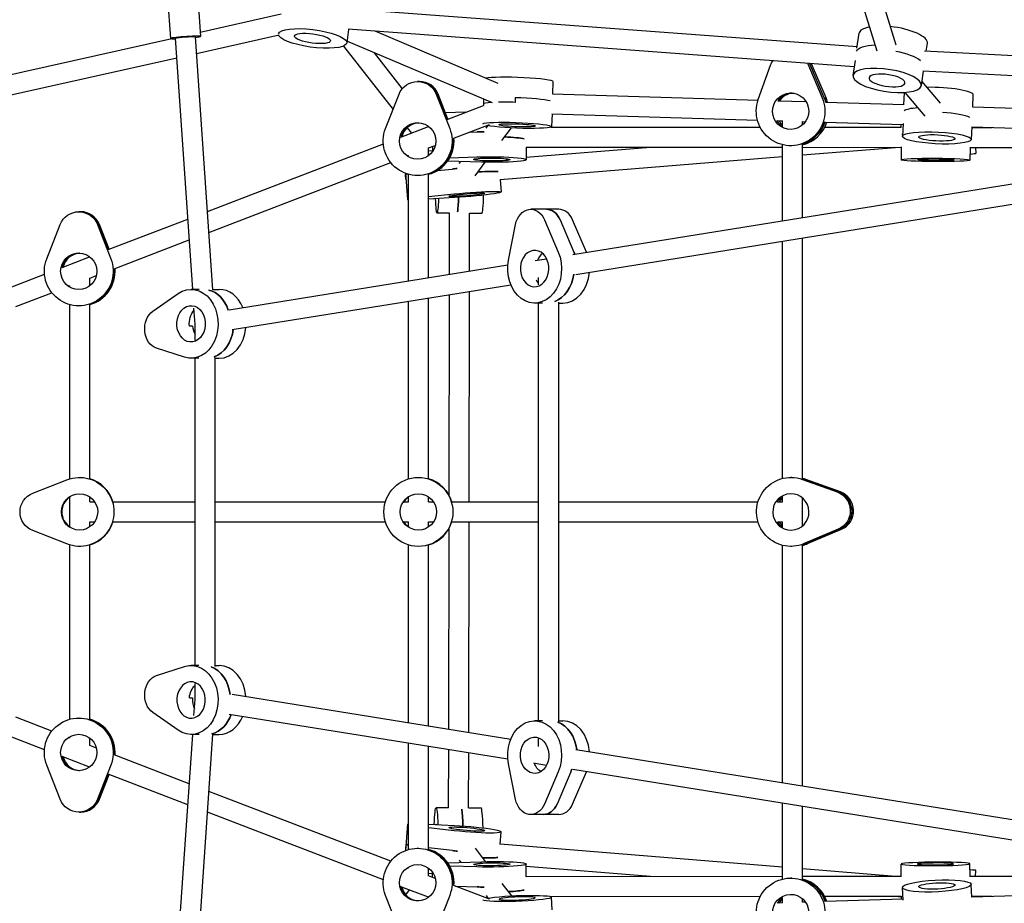
# Model space of a CAD drawing. Units: millimetres. Extents: x -7938 to 10537, y -6045 to 6641.
# Drawn here: x 957 to 1743, y -853 to -148 of the extents above; entities that cross this region are included whole.
import ezdxf

# ---------------------------------------------------------------- set-up
doc = ezdxf.new("R2010")
doc.units = ezdxf.units.MM
doc.header["$LTSCALE"] = 20
doc.layers.add('2d', color=230, linetype='Continuous')

msp = doc.modelspace()

# ---------------------------------------------------------------- linework, layer by layer
at = {"layer": '2d'}
for p, q in [((1641.22, -173.45), (1619.51, -103.46)), ((1656.5, -168.71), (1637.16, -106.35)), ((1098.23, -116.93), (1101.3, -161.76)), ((1074.29, -118.57), (1077.36, -163.4)), ((1625.31, -170.08), (1220.36, -140.15)), ((1165.56, -144.1), (1101.08, -158.52)), ((1219.45, -156.13), (1218.03, -166.96)), ((1622.98, -185.95), (1219.18, -156.11)), ((1078.41, -163.59), (856.81, -213.17)), ((1095.08, -363.5), (1081.35, -163.13)), ((1111.14, -363.78), (1097.31, -162.03)), ((1164.03, -160.83), (1098.24, -175.55)), ((1338.79, -199.34), (1240.69, -157.7)), ((1625.16, -171.09), (1626.91, -159.2)), ((1215.47, -169.42), (1254.94, -220.08)), ((1334.44, -214.87), (1218.22, -165.54)), ((1680.39, -173.52), (1681.32, -167.19)), ((1082.44, -179.09), (861.03, -228.62)), ((1239.9, -174.74), (1262.31, -203.5)), ((1998.55, -189.96), (1678.95, -173.45)), ((1546.42, -212.19), (1556.25, -184.58)), ((1585.92, -183.67), (1597.41, -210.64)), ((1599.11, -210.64), (1587.63, -183.67)), ((1600.48, -210.64), (1588.99, -183.67)), ((1623.7, -181.02), (1621.96, -192.91)), ((1678.06, -189.42), (1676.37, -200.9)), ((1997.32, -205.92), (1677.83, -189.41)), ((1276.13, -197.72), (1274.6, -197.72)), ((1382.44, -207.6), (1382.8, -197.87)), ((1691.78, -215.05), (1676.88, -197.46)), ((1249.03, -235.18), (1259.72, -207.88)), ((1289.49, -207.88), (1300.18, -235.18)), ((1290.33, -207.88), (1298.17, -227.89)), ((1298.76, -227.66), (1291.01, -207.88)), ((1327.24, -211.82), (1327.05, -216.91)), ((1352.47, -210.41), (1352.32, -214.39)), ((1382.27, -207.6), (1546.28, -212.61)), ((1662.58, -216.22), (1663.03, -206.44)), ((1679.57, -225.4), (1663.49, -206.41)), ((1717.57, -217.84), (1717.99, -208.53)), ((1298.1, -227.92), (1327.05, -216.79)), ((1561.95, -213.08), (1584.48, -213.77)), ((1600.2, -214.25), (1662.59, -216.16)), ((1717.31, -217.83), (1997.61, -226.39)), ((1312.78, -222.28), (1296.85, -222.79)), ((1381.84, -223.59), (1381.46, -233.72)), ((1381.79, -223.59), (1545.76, -228.6)), ((1261.22, -242.09), (1283.28, -233.61)), ((1266.26, -234.61), (1269.58, -238.87)), ((1302.78, -243.26), (1331.91, -232.07)), ((1329.14, -235), (1330.65, -233.02)), ((1341.86, -244.71), (1349.45, -234.76)), ((1381.14, -234.04), (1547.93, -234.17)), ((1398.31, -335.73), (2061.68, -229.07)), ((1561.46, -229.08), (1565.75, -229.21)), ((1565.75, -233.56), (1565.75, -229.18)), ((1581.72, -229.7), (1584.05, -229.77)), ((1581.75, -232.35), (1581.75, -229.7)), ((1599.55, -234.21), (1660.46, -234.26)), ((1599.71, -230.25), (1661.86, -232.14)), ((1655.33, -234.26), (1660.46, -233.84)), ((1660.46, -234.42), (1660.47, -232.1)), ((1661.9, -231.26), (1661.43, -241.45)), ((1716.84, -233.82), (1716.38, -243.95)), ((1716.82, -233.82), (1981.82, -241.91)), ((1716.82, -234.31), (1733.14, -234.32)), ((1316.18, -238.11), (1322.01, -237.92)), ((1106.86, -301.4), (1247.22, -247.47)), ((1283.36, -250.72), (1288.67, -248.68)), ((1283.37, -256.77), (1283.37, -250.72)), ((1286.39, -249.56), (1286.36, -253.69)), ((1302.93, -245.22), (1302.76, -245.22)), ((1361.3, -250.03), (1361.24, -260.13)), ((1361.25, -258.15), (1460.32, -250.1)), ((1361.27, -250.03), (1565.75, -250.19)), ((1400.85, -351.53), (2064.22, -244.87)), ((1565.75, -308.81), (1565.75, -248.17)), ((1573.07, -248.95), (1572.22, -248.95)), ((1581.75, -306.24), (1581.75, -247.77)), ((1581.75, -250.2), (1660.38, -250.26)), ((1581.75, -256.29), (1655.97, -250.26)), ((1660.39, -249.9), (1660.34, -260.14)), ((1715.34, -250.31), (1928.58, -250.47)), ((1715.38, -250.31), (1715.34, -260.38)), ((1719.61, -250.31), (1719.99, -255.09)), ((1266.96, -257.02), (1267.37, -256.87)), ((1267.37, -257.32), (1267.37, -256.85)), ((1286.36, -253.1), (1283.37, -253.42)), ((1300.16, -258.55), (1321.87, -257.86)), ((1340.43, -275.9), (1565.75, -257.59)), ((1108.01, -318.1), (1253.11, -262.35)), ((1325.57, -262.02), (1298.52, -261.16)), ((1307.67, -263.13), (1308.93, -261.49)), ((1320.38, -272.85), (1328.59, -262.1)), ((1264.78, -270.9), (1266.49, -291.91)), ((1265.19, -275.99), (1264.87, -272.01)), ((1267.37, -356.79), (1267.37, -271.75)), ((1275.03, -272.72), (1274.6, -272.72)), ((1283.37, -354.22), (1283.37, -271.53)), ((1290.36, -268.75), (1302.14, -267.53)), ((1340.43, -275.88), (1341.24, -285.83)), ((1283.37, -289.54), (1303.76, -287.43)), ((1303.9, -290.33), (1283.37, -291.54)), ((1005.73, -301.62), (1004.2, -301.62)), ((1300.05, -302.77), (1290.07, -302.75)), ((1299.97, -351.55), (1300.04, -302.77)), ((1315.97, -348.97), (1316.04, -302.79)), ((1316.04, -302.79), (1326.02, -302.81)), ((1387.23, -299.67), (1364.85, -299.67)), ((978.62, -339.08), (989.32, -311.78)), ((1019.08, -311.78), (1029.78, -339.08)), ((1019.93, -311.78), (1027.77, -331.79)), ((1028.36, -331.56), (1020.61, -311.78)), ((1027.69, -331.82), (1091.24, -307.4)), ((1347.06, -340.16), (1352.7, -311.73)), ((1375.86, -308.01), (1386.85, -333.76)), ((1388.29, -308.01), (1399.28, -333.76)), ((1409.23, -333.76), (1398.24, -308.01)), ((1032.37, -347.16), (1092.38, -324.1)), ((1565.75, -514.33), (1565.75, -325.02)), ((1581.75, -514.68), (1581.75, -322.44)), ((990.81, -345.99), (1012.88, -337.51)), ((1124.17, -379.81), (1346.51, -344.06)), ((1368.44, -340.54), (1377.49, -339.08)), ((948.01, -362.43), (976.82, -351.36)), ((1012.96, -354.62), (1018.27, -352.58)), ((1032.35, -349.12), (1032.52, -349.12)), ((996.55, -360.92), (996.96, -360.76)), ((996.96, -361.22), (996.96, -360.75)), ((1012.96, -360.67), (1012.96, -354.62)), ((1126.71, -395.61), (1348.94, -359.88)), ((1370.98, -356.33), (1371.13, -356.31)), ((1371.13, -360), (1371.13, -354.03)), ((953.99, -377.28), (982.7, -366.24)), ((1063.32, -380.89), (1083.49, -366.85)), ((1100.24, -363.5), (1093.79, -363.5)), ((1111.12, -363.5), (1116.18, -363.5)), ((1299.69, -527.83), (1299.94, -367.76)), ((1315.68, -533), (1315.94, -365.18)), ((996.96, -514.64), (996.96, -375.65)), ((1004.63, -376.62), (1004.2, -376.62)), ((1012.96, -514.69), (1012.96, -375.43)), ((1267.37, -514.64), (1267.37, -372.99)), ((1283.37, -514.69), (1283.37, -370.42)), ((1374.15, -374.42), (1367.94, -374.42)), ((1371.13, -707.58), (1371.13, -374.42)), ((1387.13, -708.3), (1387.13, -373.7)), ((1387.13, -374.42), (1390.32, -374.42)), ((1096.98, -391.27), (1096.11, -378.52)), ((1094.96, -392.81), (1092.47, -392.81)), ((1096.98, -404.08), (1096.98, -391.27)), ((1088.5, -417.66), (1066.23, -410.44)), ((1100.01, -418.5), (1093.79, -418.5)), ((1096.98, -663.5), (1096.98, -418.5)), ((1112.98, -664.22), (1112.98, -417.78)), ((1112.98, -418.5), (1116.18, -418.5)), ((967.47, -526.04), (994.79, -515.38)), ((1004.89, -513.5), (1004.79, -513.5)), ((1275.29, -513.5), (1275.19, -513.5)), ((1573.16, -513.5), (1572.42, -513.5)), ((1581.75, -515.14), (1609.25, -525.11)), ((1582.93, -515.14), (1610.43, -525.11)), ((1611.91, -525.11), (1584.41, -515.14)), ((996.96, -553.09), (996.96, -528.91)), ((1012.96, -533), (1012.96, -529.02)), ((1012.96, -533), (1016.88, -533)), ((1031.27, -533), (1096.98, -533)), ((1112.98, -533), (1248.88, -533)), ((1263.28, -533), (1267.37, -533)), ((1267.37, -533.01), (1267.37, -528.91)), ((1283.35, -533), (1287.28, -533)), ((1283.37, -533), (1283.37, -529.02)), ((1301.66, -533), (1371.13, -533)), ((1387.13, -533), (1546.19, -533)), ((1561.69, -533), (1565.75, -533)), ((1565.75, -533.02), (1565.75, -528.89)), ((1581.75, -552.08), (1581.75, -529.92)), ((990.45, -540.98), (990.48, -540.98)), ((1620.96, -539.73), (1621.25, -539.73)), ((1012.96, -549), (1016.88, -549)), ((1012.96, -552.98), (1012.96, -549)), ((1031.27, -549), (1096.98, -549)), ((1112.98, -549), (1248.88, -549)), ((1263.28, -549), (1267.37, -549)), ((1267.37, -553.09), (1267.37, -548.99)), ((1283.35, -549), (1287.28, -549)), ((1283.37, -552.98), (1283.37, -549)), ((1301.66, -549), (1371.13, -549)), ((1315.39, -716.73), (1315.65, -549)), ((1387.13, -549), (1546.19, -549)), ((1561.69, -549), (1565.75, -549)), ((1565.75, -553.11), (1565.75, -548.98)), ((994.71, -566.59), (967.43, -555.84)), ((1299.39, -714.16), (1299.64, -554.24)), ((1610.05, -554.89), (1583.12, -566.32)), ((1584.59, -566.32), (1611.52, -554.89)), ((1585.77, -566.32), (1612.7, -554.89)), ((996.96, -706.35), (996.96, -567.36)), ((1004.89, -568.5), (1004.79, -568.5)), ((1012.96, -706.57), (1012.96, -567.31)), ((1267.37, -709.01), (1267.37, -567.36)), ((1275.29, -568.5), (1275.19, -568.5)), ((1283.37, -711.58), (1283.37, -567.31)), ((1565.75, -756.98), (1565.75, -567.67)), ((1573.16, -568.5), (1572.42, -568.5)), ((1581.75, -759.56), (1581.75, -567.32)), ((1066.23, -671.56), (1088.5, -664.34)), ((1100.01, -663.5), (1093.79, -663.5)), ((1112.98, -663.5), (1116.18, -663.5)), ((1096.98, -690.73), (1096.98, -677.92)), ((1092.47, -689.19), (1094.96, -689.19)), ((1096.11, -703.48), (1096.98, -690.73)), ((1126.71, -686.39), (1348.94, -722.12)), ((982.7, -715.76), (953.99, -704.72)), ((1004.63, -705.38), (1004.2, -705.38)), ((1083.49, -715.15), (1063.32, -701.11)), ((1124.17, -702.19), (1346.51, -737.94)), ((1374.15, -707.58), (1367.94, -707.58)), ((1387.13, -707.58), (1390.32, -707.58)), ((976.82, -730.64), (948.01, -719.57)), ((996.96, -721.24), (996.55, -721.08)), ((996.96, -721.25), (996.96, -720.78)), ((1012.96, -727.38), (1012.96, -721.33)), ((1081.35, -918.87), (1095.08, -718.5)), ((1100.24, -718.5), (1093.79, -718.5)), ((1097.31, -919.97), (1111.14, -718.22)), ((1111.12, -718.5), (1116.18, -718.5)), ((1371.13, -727.97), (1371.13, -722)), ((1018.27, -729.42), (1012.96, -727.38)), ((1267.37, -810.25), (1267.37, -725.21)), ((1283.37, -810.47), (1283.37, -727.78)), ((1299.29, -776.93), (1299.36, -730.36)), ((1370.98, -725.67), (1371.13, -725.69)), ((1400.85, -730.47), (2064.22, -837.13)), ((1012.88, -744.49), (990.81, -736.01)), ((1032.52, -732.88), (1032.35, -732.88)), ((1092.38, -757.9), (1032.37, -734.84)), ((1315.29, -776.96), (1315.36, -732.93)), ((989.32, -770.22), (978.62, -742.92)), ((1029.78, -742.92), (1019.08, -770.22)), ((1352.7, -770.27), (1347.06, -741.84)), ((1368.44, -741.46), (1377.49, -742.92)), ((1398.31, -746.27), (2061.68, -852.93)), ((1019.76, -770.22), (1027.71, -749.95)), ((1020.61, -770.22), (1028.36, -750.44)), ((1091.24, -774.6), (1027.69, -750.18)), ((1386.85, -748.24), (1375.86, -773.99)), ((1396.8, -748.24), (1385.8, -773.99)), ((1398.24, -773.99), (1409.23, -748.24)), ((1253.11, -819.65), (1108.01, -763.9)), ((1299.3, -776.93), (1289.32, -776.91)), ((1315.29, -776.95), (1325.26, -776.97)), ((1565.75, -833.83), (1565.75, -773.19)), ((1581.75, -834.23), (1581.75, -775.76)), ((1005.05, -780.38), (1004.2, -780.38)), ((1005.05, -780.38), (1005.73, -780.38)), ((1247.22, -834.53), (1106.86, -780.6)), ((1387.23, -782.33), (1364.85, -782.33)), ((1266.49, -790.12), (1264.78, -811.1)), ((1283.37, -790.04), (1303.95, -791.04)), ((1303.7, -795.27), (1283.37, -792.95)), ((1340.43, -806.13), (1341.24, -796.2)), ((1265.19, -806.01), (1264.87, -809.99)), ((1302.41, -811.16), (1283.37, -808.99)), ((1320.39, -809.16), (1328.59, -819.9)), ((1565.75, -824.41), (1340.43, -806.1)), ((1275.03, -809.28), (1274.6, -809.28)), ((1267.37, -825.15), (1267.37, -824.68)), ((1298.52, -820.84), (1325.57, -819.98)), ((1321.87, -824.14), (1300.16, -823.45)), ((1307.66, -818.86), (1308.93, -820.51)), ((1361.3, -831.97), (1361.24, -821.87)), ((1460.32, -831.9), (1361.25, -823.85)), ((1660.39, -832.1), (1660.34, -821.86)), ((1715.38, -831.69), (1715.34, -821.62)), ((1267.37, -825.13), (1266.96, -824.98)), ((1288.67, -833.32), (1283.36, -831.28)), ((1283.37, -831.28), (1283.37, -825.23)), ((1283.37, -829.04), (1286.37, -829.38)), ((1286.39, -832.44), (1286.36, -828.31)), ((1565.75, -831.81), (1361.27, -831.97)), ((1655.97, -831.74), (1581.75, -825.71)), ((1660.38, -831.74), (1581.75, -831.8)), ((1928.58, -831.53), (1715.34, -831.69)), ((1719.61, -831.69), (1719.99, -826.91)), ((1283.28, -848.39), (1261.22, -839.91)), ((1302.76, -836.78), (1302.93, -836.78)), ((1331.91, -849.93), (1302.78, -838.74)), ((1304.86, -839.54), (1321.98, -840.09)), ((1341.86, -837.29), (1349.45, -847.24)), ((1573.07, -833.05), (1572.22, -833.05)), ((1661.9, -850.74), (1661.43, -840.55)), ((1716.84, -848.18), (1716.38, -838.05)), ((1981.82, -840.09), (1716.82, -848.18)), ((1259.72, -874.12), (1249.03, -846.82)), ((1265.2, -846.3), (1268.07, -842.54)), ((1300.18, -846.82), (1289.49, -874.12)), ((1329.14, -847), (1330.65, -848.98)), ((1547.93, -847.83), (1381.14, -847.96)), ((1381.84, -858.41), (1381.46, -848.28)), ((1565.75, -852.82), (1565.75, -848.44)), ((1660.46, -847.74), (1599.55, -847.79)), ((1660.46, -848.16), (1655.33, -847.74)), ((1660.46, -847.58), (1660.47, -849.9)), ((1733.14, -847.68), (1716.82, -847.69)), ((1565.75, -852.79), (1561.46, -852.92)), ((1584.05, -852.23), (1581.72, -852.3)), ((1581.75, -852.3), (1581.75, -849.65)), ((1661.86, -849.86), (1599.71, -851.75))]:
    msp.add_line(p, q, dxfattribs=at)
at = {"layer": '2d', "extrusion": (0, 0, -1)}
for centre, major_axis, ratio, start_param, end_param in [((1190.77, -163.4), (-27.27, 3.55), 0.25606, 0.036822, 6.068217), ((1089.33, -162.58), (-7.98, -0.55), 0.054184, 0, 2.472544), ((1089.33, -162.58), (7.98, 0.55), 0.054184, -0.669049, 0), ((1190.77, -163.4), (-27.27, 3.55), 0.25606, -0.214968, -0.14771), ((1190.77, -163.4), (-14.38, 1.87), 0.25606, -0.214968, 6.068217), ((1651.92, -178.18), (-27.21, 4), 0.323159, 0.065877, 1.058288), ((1651.92, -178.18), (-27.21, 4), 0.323159, 0.065877, 1.058288), ((1571.27, -189.96), (0, 16), 0.996379, -1.227494, -0.987177), ((1571.27, -189.96), (0, -16), 0.996379, -2.007393, -1.974931), ((1572.97, -189.96), (0, -16), 0.996379, -1.998438, -1.974931), ((1649.17, -196.9), (-27.21, 4), 0.323159, -1.724325731696355, 4.558859575483231), ((1649.17, -196.9), (-14.35, 2.11), 0.323159, -1.724325731696352, 4.558859575483234), ((1274.6, -213.72), (0, 16), 0.9991, -1.197078, 1.197078), ((1275.45, -213.72), (0, 16), 0.9991, 0, 1.197078), ((1354.72, -212.77), (27.48, -1.03), 0.082814, -1.656177, -0.370916), ((1354.72, -212.77), (27.48, -1.03), 0.082814, -1.656177, -0.370916), ((1572.22, -221.45), (0, -27.5), 0.996379, -1.974931, 1.914098), ((1572.22, -221.45), (0, 14.5), 0.996379, -1.601212, 4.681973), ((1573.92, -221.45), (0, -27.5), 0.996379, -1.974931, -1.835361), ((1689.8, -223.02), (-27.47, 1.25), 0.172638, 0.199149, 0.936543), ((1689.8, -223.02), (-27.47, 1.25), 0.172638, 0.199149, 0.936543), ((1274.6, -245.22), (0, -27.5), 0.9991, -1.944514, 1.944514), ((1274.6, -245.22), (0, 14.5), 0.9991, -1.570796, 4.712389), ((1353.98, -232.68), (-27.48, 1.03), 0.082814, 0.111491, 5.782837), ((1353.98, -232.68), (-14.49, 0.55), 0.082814, -0.08538, 6.197805), ((1573.58, -221.45), (0, 14.5), 0.996379, -2.578026, -2.103947), ((1573.58, -221.45), (0, 14.5), 0.996379, -2.578026, -2.103947), ((1573.58, -221.45), (0, -27.5), 0.996379, -1.254844, -0.285536), ((1275.45, -245.22), (0, -27.5), 0.9991, -1.643283, -1.570796), ((1333.87, -240.01), (27.5, -0.18), 0.080982, -2.017384, -1.795461), ((1333.84, -244), (27.5, -0.18), 0.080982, -1.195824, -0.358406), ((1688.91, -242.7), (-27.47, 1.25), 0.172638, -1.729726, 4.553459), ((1687.93, -240.29), (-27.5, 0.12), 0.05084, 0.212811, 0.280978), ((1687.93, -240.29), (-27.5, 0.12), 0.05084, 0.212811, 0.280978), ((1688.91, -242.7), (-14.49, 0.66), 0.172638, -1.729726, 4.553459), ((1275.28, -245.22), (0, -27.5), 0.9991, -1.570796, -0.285536), ((1275.28, -245.22), (0, 14.5), 0.9991, -2.578026, -2.500905), ((1275.28, -245.22), (0, 14.5), 0.9991, -2.578026, -2.500905), ((1333.74, -259.95), (-14.5, 0.1), 0.080982, -1.643666, 4.639519), ((1333.74, -259.95), (27.5, -0.18), 0.080982, -2.017384, 1.871644), ((1687.84, -260.26), (-27.5, 0.12), 0.05084, -1.565762, 4.717423), ((1687.84, -260.26), (-14.5, 0.07), 0.05084, -1.565762, 4.717423), ((1280.82, -270.71), (-15.95, -1.3), 0.056668, 0.001878, 0.454009), ((1312.21, -268.16), (27.41, 2.23), 0.056668, -1.942636, -1.792775), ((1312.54, -272.14), (27.41, 2.23), 0.056668, -1.188111, -0.283658), ((1281.14, -274.69), (-15.95, -1.3), 0.056668, 0, 0.001878), ((1313.83, -288.06), (-14.45, -1.18), 0.056668, -1.568918, 4.714267), ((1313.83, -288.06), (27.41, 2.23), 0.056668, -1.942636, 1.946393), ((1306.09, -275.28), (-0.04, -27.5), 0.050922, -1.000961, -0.28552), ((1282.44, -290.62), (-15.95, -1.3), 0.056668, -0.328749, 0.33797), ((1290.11, -275.25), (-0.04, -27.5), 0.050922, -0.957913, 0.95175), ((1004.2, -317.62), (0, 16), 0.9991, -1.197078, 1.197078), ((1005.05, -317.62), (0, 16), 0.9991, 0, 1.197078), ((1364.85, -315.67), (0, 16), 0.78326, -1.322357, 1.071799), ((1377.29, -315.67), (0, 16), 0.78326, 0, 1.071799), ((1004.2, -349.12), (0, 14.5), 0.9991, -1.570796, 4.712389), ((1367.94, -346.92), (0, -27.5), 0.78326, -2.069794, 1.819235), ((1367.94, -346.92), (0, 14.5), 0.78326, -1.696075528344895, 4.587109778834691), ((1380.37, -346.92), (0, -27.5), 0.78326, -2.069794, -2.000296), ((1004.2, -349.12), (0, -27.5), 0.9991, -1.944514, 1.944514), ((1004.88, -349.12), (0, -27.5), 0.9991, -1.570796, -0.285536), ((1005.05, -349.12), (0, -27.5), 0.9991, -1.643283, -1.570796), ((1377.88, -346.92), (0, -27.5), 0.78326, -1.41054, -0.285536), ((1004.88, -349.12), (0, 14.5), 0.9991, -2.578026, -2.500905), ((1004.88, -349.12), (0, 14.5), 0.9991, -2.578026, -2.500905), ((1093.79, -391), (0, 27.5), 0.78326, -0.498997, 3.390032), ((1377.88, -346.92), (0, 14.5), 0.78326, -2.504432, -2.259642), ((1377.88, -346.92), (0, 14.5), 0.78326, -2.504432, -2.259642), ((1103.74, -391), (0, 27.5), 0.78326, 0.198269, 1.159981), ((1093.79, -391), (0, -14.5), 0.78326, -0.125279, 6.157906), ((1069.31, -394.94), (0, -16), 0.78326, 0.248439, 2.642595), ((1103.74, -391), (0, 14.5), 0.78326, -1.696076, -0.723658), ((1103.74, -391), (0, 14.5), 0.78326, -1.696076, -0.723658), ((1106.23, -391), (0, -27.5), 0.78326, -1.40694, -0.285536), ((1004.79, -541), (0, 27.5), 0.999952, -0.372126, 3.516903), ((1004.94, -541), (0, 27.5), 0.999952, 0.285536, 1.278715), ((1275.19, -541), (0, 27.5), 0.999952, -1.569204, 4.713981), ((1275.39, -541), (0, 27.5), 0.999952, 0.29445, 1.275619), ((1275.39, -541), (0, 27.5), 0.999952, 0.29445, 1.275619), ((1572.42, -541), (0, -27.5), 0.997278, -0.40045, 3.488579), ((1573.6, -541), (0, 27.5), 0.997278, 0.285536, 0.346986), ((973.29, -540.95), (0, -16), 0.999952, 0.37531, 2.769467), ((1275.19, -541), (0, 14.5), 0.999952, -1.569204, 4.713981), ((1572.42, -541), (0, 14.5), 0.997278, -0.02673171523242512, 6.256453591947161), ((1603.83, -540.16), (0, 16), 0.997278, 0.346986, 2.741143), ((1605.01, -540.16), (0, 16), 0.997278, 0.346986, 1.544065), ((1004.79, -541), (0, -14.5), 0.999952, 0.001592, 6.284777), ((1004.94, -541), (0, 14.5), 0.999952, -1.569204, -0.563567), ((1004.94, -541), (0, 14.5), 0.999952, -1.569204, -0.563567), ((1573.6, -541), (0, 14.5), 0.997278, -1.00723, -0.563567), ((1573.6, -541), (0, 14.5), 0.997278, -1.00723, -0.563567), ((1605.3, -540.16), (0, -16), 0.997278, -1.597528, -0.40045), ((1004.98, -541), (0, -27.5), 0.999952, -1.275619, -0.29445), ((1275.35, -541), (0, 14.5), 0.999952, -2.578026, -2.125013), ((1275.35, -541), (0, 14.5), 0.999952, -2.578026, -2.125013), ((1573.9, -541), (0, -27.5), 0.997278, -0.40045, -0.29039), ((1093.79, -691), (0, 27.5), 0.78326, -0.248439, 3.64059), ((1103.74, -691), (0, 27.5), 0.78326, 0.285536, 1.41054), ((1069.31, -687.06), (0, 16), 0.78326, -2.642595, -0.248439), ((1093.79, -691), (0, -14.5), 0.78326, 0.1252792015499924, 6.408464508729579), ((1103.74, -691), (0, 14.5), 0.78326, -1.445517, -0.63716), ((1103.74, -691), (0, 14.5), 0.78326, -1.445517, -0.63716), ((1004.2, -732.88), (0, 27.5), 0.9991, -1.944514, 1.944514), ((1005.05, -732.88), (0, 27.5), 0.9991, 0.292226, 1.570796), ((1106.23, -691), (0, -27.5), 0.78326, -1.141297, -0.198269), ((1367.94, -735.08), (0, 27.5), 0.78326, -1.819235, 2.069794), ((1380.37, -735.08), (0, 27.5), 0.78326, 0.285536, 1.40694), ((1004.2, -732.88), (0, -14.5), 0.9991, -1.570796, 4.712389), ((1367.94, -735.08), (0, -14.5), 0.78326, -1.445517, 4.837668), ((1004.88, -732.88), (0, -14.5), 0.9991, 0.023419, 1.373772), ((1004.88, -732.88), (0, -14.5), 0.9991, 0.023419, 1.373772), ((1004.88, -732.88), (0, -27.5), 0.9991, -1.570796, -1.48979), ((1377.88, -735.08), (0, 14.5), 0.78326, -2.68831, -2.009084), ((1377.88, -735.08), (0, 14.5), 0.78326, -2.68831, -2.009084), ((1377.88, -735.08), (0, -27.5), 0.78326, -1.159981, -1.071799), ((1004.2, -764.38), (0, -16), 0.9991, -1.197078, 1.197078), ((1004.88, -764.38), (0, -16), 0.9991, -1.197078, 0), ((1289.28, -804.41), (0.04, 27.5), 0.061141, -1.030234, 1.035991), ((1364.85, -766.33), (0, -16), 0.78326, -1.071799, 1.322357), ((1374.8, -766.33), (0, -16), 0.78326, -1.071799, 0), ((1309.24, -804.44), (0.04, 27.5), 0.061141, 0.285551, 1.07863), ((1282.44, -791.42), (-15.95, 1.3), 0.082693, -0.340455, 0.32699), ((1289.28, -804.41), (0.02, 14.5), 0.061141, -0.237218, 0.242975), ((1313.83, -793.97), (-14.45, 1.18), 0.082693, -1.572678, 4.710507), ((1313.83, -793.97), (27.41, -2.23), 0.082693, -1.946396, 1.942633), ((1274.6, -836.78), (0, 27.5), 0.9991, -1.944514, 1.944514), ((1281.14, -807.31), (-15.95, 1.3), 0.082693, -0.534973, -0.001882), ((1280.82, -811.28), (-15.95, 1.3), 0.082693, -0.001882, 0), ((1275.45, -836.78), (0, 27.5), 0.9991, 0.292226, 1.570796), ((1312.54, -809.86), (-27.41, 2.23), 0.082693, -1.351211, -1.19896), ((1312.21, -813.83), (27.41, -2.23), 0.082693, 0.283654, 1.023555), ((1274.6, -836.78), (0, -14.5), 0.9991, -1.570796, 4.712389), ((1333.74, -822.05), (-14.5, -0.1), 0.080982, -1.497926, 4.785259), ((1333.74, -822.05), (27.5, 0.18), 0.080982, -1.871644, 2.017384), ((1687.84, -821.74), (-27.5, -0.12), 0.05084, 0.072725, 6.35591), ((1687.84, -821.74), (-14.5, -0.07), 0.05084, 0.072725, 6.35591), ((1572.22, -860.55), (0, 27.5), 0.996379, -1.974931, 1.914098), ((1275.28, -836.78), (0, -14.5), 0.9991, 0.023419, 1.373772), ((1275.28, -836.78), (0, -14.5), 0.9991, 0.023419, 1.373772), ((1275.28, -836.78), (0, -27.5), 0.9991, -1.570796, -1.48979), ((1333.84, -838), (-27.5, -0.18), 0.080982, -1.346131, -1.124208), ((1573.92, -860.55), (0, 27.5), 0.996379, 0.2898, 1.245005), ((1688.91, -839.3), (27.47, 1.25), 0.172638, -1.411866, 4.871319), ((1688.91, -839.3), (14.49, 0.66), 0.172638, -1.411866, 4.871319), ((1353.98, -849.32), (27.48, 1.03), 0.082814, -2.641245, 3.030102), ((1353.98, -849.32), (-14.49, -0.55), 0.082814, 0.08538035367499675, 6.368565660854583), ((1333.87, -841.99), (27.5, 0.18), 0.080982, 0.358406, 1.078828), ((1572.22, -860.55), (0, -14.5), 0.996379, -1.601212, 4.681973), ((1687.93, -841.71), (-27.5, -0.12), 0.05084, -0.280978, -0.212811), ((1687.93, -841.71), (-27.5, -0.12), 0.05084, -0.280978, -0.212811)]:
    msp.add_ellipse(centre, major_axis=major_axis, ratio=ratio, start_param=start_param, end_param=end_param, dxfattribs=at)
at = {"layer": '2d'}
for centre, major_axis, ratio, start_param, end_param in [((1654.12, -163.2), (-27.21, 4), 0.323159, -0.758836, 0), ((1654.12, -163.2), (27.21, -4), 0.323159, 0, 1.698702), ((1089.33, -162.58), (-11.97, -0.82), 0.054184, -0.901747, 0.841069), ((1089.33, -162.58), (11.97, 0.82), 0.054184, -0.841069, 2.239845), ((1651.37, -181.92), (-27.21, 4), 0.323159, -2.63495, -1.702803), ((1651.37, -181.92), (-27.21, 4), 0.323159, -2.63495, -1.702803), ((1572.97, -189.96), (0, 16), 0.996379, -1.166662, -1.143154), ((1574.33, -189.96), (0, 16), 0.996379, -1.166662, -1.150286), ((1355.32, -196.83), (27.48, -1.03), 0.082814, 0, 2.850795), ((1275.45, -213.72), (0, 16), 0.9991, -1.197078, 0), ((1276.13, -213.72), (0, 16), 0.9991, -1.197078, 0), ((1690.52, -207.28), (27.47, -1.25), 0.172638, 0, 1.930141), ((1573.92, -221.45), (0, 14.5), 0.996379, 0.058884, 0.956377), ((1573.92, -221.45), (0, 14.5), 0.996379, 0.058884, 0.956377), ((1575.28, -221.45), (0, 14.5), 0.996379, 0.106129, 0.959806), ((1573.92, -221.45), (0, 27.5), 0.996379, -1.306232, -1.166662), ((1575.28, -221.45), (0, 27.5), 0.996379, -1.307809, -1.166662), ((1354.57, -216.75), (-27.48, 1.03), 0.082814, -0.696934, 0), ((1354.57, -216.75), (-27.48, 1.03), 0.082814, -0.696934, 0), ((1354.57, -216.75), (-27.48, 1.03), 0.082814, -1.485416, -0.969568), ((1354.57, -216.75), (-27.48, 1.03), 0.082814, -1.485416, -0.969568), ((1689.62, -226.96), (27.47, -1.25), 0.172638, 0.371922, 1.444191), ((1689.62, -226.96), (27.47, -1.25), 0.172638, 0.371922, 1.444191), ((1275.45, -245.22), (0, 14.5), 0.9991, 0.029275, 1.350314), ((1275.45, -245.22), (0, 14.5), 0.9991, 0.029275, 1.350314), ((1276.13, -245.22), (0, 14.5), 0.9991, 0.052713, 1.330016), ((1575.28, -221.45), (0, -14.5), 0.996379, -1.012913, -0.720364), ((1573.58, -221.45), (0, -27.5), 0.996379, 0.285536, 1.254844), ((1575.28, -221.45), (0, -27.5), 0.996379, 0.238363, 1.243426), ((1276.13, -245.22), (0, -27.5), 0.9991, 0.266534, 1.652517), ((1275.45, -245.22), (0, 27.5), 0.9991, -1.570796, -1.49831), ((1333.87, -240.01), (-27.5, 0.18), 0.080982, -1.346131, -1.124208), ((1333.84, -244), (27.5, -0.18), 0.080982, 0.358406, 1.195824), ((1275.28, -245.22), (0, -27.5), 0.9991, 0.285536, 1.570796), ((1692.58, -257.32), (27.41, 2.23), 0.007043, -0.590513, 0), ((1280.82, -270.71), (-15.95, -1.3), 0.056668, -0.454009, -0.001878), ((1312.21, -268.16), (-27.41, -2.23), 0.056668, -1.348818, -1.198956), ((1312.54, -272.14), (27.41, 2.23), 0.056668, 0.283658, 1.188111), ((1281.14, -274.69), (-15.95, -1.3), 0.056668, -0.001878, 0), ((1306.09, -275.28), (-0.04, -27.5), 0.050922, 0.28552, 1.000961), ((1326.06, -275.31), (-0.04, -27.5), 0.050922, 0, 1.077403), ((1005.05, -317.62), (0, 16), 0.9991, -1.197078, 0), ((1005.73, -317.62), (0, 16), 0.9991, -1.197078, 0), ((1377.29, -315.67), (0, 16), 0.78326, -1.071799, 0), ((1387.23, -315.67), (0, 16), 0.78326, -1.071799, 0), ((1005.05, -349.12), (0, 14.5), 0.9991, 0.029275, 1.350314), ((1005.05, -349.12), (0, 14.5), 0.9991, 0.029275, 1.350314), ((1005.73, -349.12), (0, 14.5), 0.9991, 0.052713, 1.330016), ((1380.37, -346.92), (0, -14.5), 0.78326, -2.56234, -2.049725), ((1380.37, -346.92), (0, -14.5), 0.78326, -2.56234, -2.049725), ((1380.37, -346.92), (0, 27.5), 0.78326, -1.141297, -1.071799), ((1390.32, -346.92), (0, 27.5), 0.78326, -1.080192, -1.071799), ((1004.88, -349.12), (0, -27.5), 0.9991, 0.285536, 1.570796), ((1005.73, -349.12), (0, -27.5), 0.9991, 0.266534, 1.652517), ((1005.05, -349.12), (0, 27.5), 0.9991, -1.570796, -1.49831), ((1377.88, -346.92), (0, -27.5), 0.78326, 0.285536, 1.41054), ((1390.32, -346.92), (0, -27.5), 0.78326, 0, 1.466648), ((1103.74, -391), (0, 27.5), 0.78326, -1.159981, -0.198269), ((1116.18, -391), (0, 27.5), 0.78326, -1.080192, 0), ((1106.23, -391), (0, -14.5), 0.78326, -1.445517, -0.95079), ((1106.23, -391), (0, -14.5), 0.78326, -1.445517, -0.95079), ((1106.23, -391), (0, -27.5), 0.78326, 0.285536, 1.40694), ((1116.18, -391), (0, -27.5), 0.78326, 0, 1.466648), ((1004.94, -541), (0, 27.5), 0.999952, -1.278715, -0.285536), ((1005.14, -541), (0, 27.5), 0.999952, -1.275619, -0.288523), ((1275.54, -541), (0, 27.5), 0.999952, -1.275619, -0.288523), ((1573.6, -541), (0, 27.5), 0.997278, -0.346986, -0.285536), ((1575.08, -541), (0, 27.5), 0.997278, -0.346986, -0.245775), ((1605.01, -540.16), (0, 16), 0.997278, -1.544065, -0.346986), ((1606.48, -540.16), (0, 16), 0.997278, -2.741143, -0.346986), ((1005.14, -541), (0, -14.5), 0.999952, -2.542537, -0.599056), ((1275.39, -541), (0, -14.5), 0.999952, -2.555517, -2.155226), ((1275.39, -541), (0, -14.5), 0.999952, -2.555517, -2.155226), ((1275.54, -541), (0, -14.5), 0.999952, -2.542537, -2.155226), ((1575.08, -541), (0, -14.5), 0.997278, -2.440552, -2.155226), ((1004.98, -541), (0, -14.5), 0.999952, -1.572388, -0.586076), ((1004.98, -541), (0, -14.5), 0.999952, -1.572388, -0.586076), ((1605.3, -540.16), (0, 16), 0.997278, -2.741143, -1.544065), ((1004.98, -541), (0, -27.5), 0.999952, 0.29445, 1.275619), ((1005.14, -541), (0, -27.5), 0.999952, 0.288523, 1.275619), ((1275.54, -541), (0, -14.5), 0.999952, -0.986366, -0.599056), ((1275.35, -541), (0, -27.5), 0.999952, 0.285536, 1.275851), ((1275.35, -541), (0, -27.5), 0.999952, 0.285536, 1.275851), ((1275.54, -541), (0, -27.5), 0.999952, 0.288523, 1.275619), ((1573.9, -541), (0, -14.5), 0.997278, -0.986366, -0.59853), ((1573.9, -541), (0, -14.5), 0.997278, -0.986366, -0.59853), ((1575.08, -541), (0, -14.5), 0.997278, -0.986366, -0.70104), ((1573.9, -541), (0, -27.5), 0.997278, 0.29039, 0.40045), ((1575.08, -541), (0, -27.5), 0.997278, 0.245775, 0.40045), ((1103.74, -691), (0, 27.5), 0.78326, -1.41054, -0.285536), ((1116.18, -691), (0, 27.5), 0.78326, -1.466648, 0), ((1106.23, -691), (0, -14.5), 0.78326, -1.696076, -1.035563), ((1106.23, -691), (0, -14.5), 0.78326, -1.696076, -1.035563), ((1005.73, -732.88), (0, 27.5), 0.9991, -1.652517, -0.266534), ((1005.05, -732.88), (0, 27.5), 0.9991, -1.570796, -0.292226), ((1106.23, -691), (0, -27.5), 0.78326, 0.198269, 1.141297), ((1116.18, -691), (0, -27.5), 0.78326, 0, 1.080192), ((1380.37, -735.08), (0, 27.5), 0.78326, -1.40694, -0.285536), ((1390.32, -735.08), (0, 27.5), 0.78326, -1.466648, 0), ((1005.05, -732.88), (0, -14.5), 0.9991, -2.549528, -2.519332), ((1005.05, -732.88), (0, -14.5), 0.9991, -2.549528, -2.519332), ((1005.73, -732.88), (0, -14.5), 0.9991, -1.330016, -0.052713), ((1004.88, -732.88), (0, 27.5), 0.9991, -1.651803, -1.570796), ((1377.88, -735.08), (0, 27.5), 0.78326, -2.069794, -1.981611), ((1390.32, -735.08), (0, 27.5), 0.78326, -2.069794, -2.0614), ((1004.88, -764.38), (0, -16), 0.9991, 0, 1.197078), ((1005.73, -764.38), (0, -16), 0.9991, 0, 1.197078), ((1325.21, -804.47), (0.04, 27.5), 0.061141, -1.140542, 0), ((1374.8, -766.33), (0, -16), 0.78326, 0, 1.071799), ((1387.23, -766.33), (0, -16), 0.78326, 0, 1.071799), ((1309.24, -804.44), (0.04, 27.5), 0.061141, -1.07863, -0.285551), ((1281.14, -807.31), (-15.95, 1.3), 0.082693, 0.001882, 0.534973), ((1280.82, -811.28), (-15.95, 1.3), 0.082693, 0, 0.001882), ((1276.13, -836.78), (0, 27.5), 0.9991, -1.652517, -0.266534), ((1275.45, -836.78), (0, 27.5), 0.9991, -1.570796, -0.292226), ((1312.54, -809.86), (27.41, -2.23), 0.082693, -1.942633, -1.790381), ((1312.21, -813.83), (27.41, -2.23), 0.082693, -1.023555, -0.283654), ((1275.45, -836.78), (0, -14.5), 0.9991, -2.549528, -2.519332), ((1275.45, -836.78), (0, -14.5), 0.9991, -2.549528, -2.519332), ((1692.58, -824.68), (27.41, -2.23), 0.007043, 0, 0.590513), ((1276.13, -836.78), (0, -14.5), 0.9991, -1.330016, -0.052713), ((1275.28, -836.78), (0, 27.5), 0.9991, -1.651803, -1.570796), ((1333.84, -838), (27.5, 0.18), 0.080982, -2.017384, -1.795461), ((1575.28, -860.55), (0, 27.5), 0.996379, -1.243426, -0.238363), ((1573.92, -860.55), (0, 27.5), 0.996379, -1.245005, -0.2898), ((1333.87, -841.99), (27.5, 0.18), 0.080982, -1.078828, -0.358406), ((1573.92, -860.55), (0, -14.5), 0.996379, -2.540554, -2.125242), ((1573.92, -860.55), (0, -14.5), 0.996379, -2.540554, -2.125242), ((1575.28, -860.55), (0, -14.5), 0.996379, -2.421228, -2.12868)]:
    msp.add_ellipse(centre, major_axis=major_axis, ratio=ratio, start_param=start_param, end_param=end_param, dxfattribs=at)

doc.saveas('drawing.dxf')
